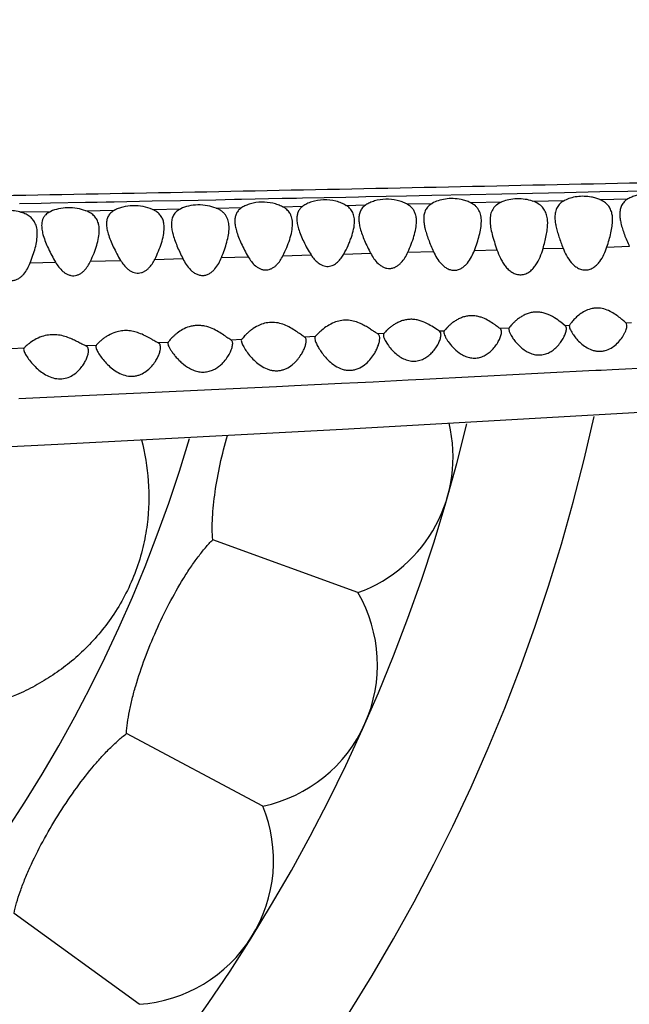
# Model space of a CAD drawing. Units: inches. Extents: x 4.2 to 17.9, y 1.6 to 13.3.
# Drawn here: x 15.9 to 16.3, y 11.2 to 11.9 of the extents above; entities that cross this region are included whole.
import ezdxf

# ---------------------------------------------------------------- set-up
doc = ezdxf.new("R2010")
doc.units = ezdxf.units.IN
doc.header["$LTSCALE"] = 1.21
doc.header["$MEASUREMENT"] = 0
doc.layers.get('0').update_dxf_attribs({"linetype": 'CONTINUOUS'})

msp = doc.modelspace()

# ---------------------------------------------------------------- linework, layer by layer
at = {"color": 9, "linetype": 'CONTINUOUS'}
for p, q in [((16.28199, 11.79036), (16.25977, 11.78989)), ((16.30638, 11.79088), (16.28199, 11.79036)), ((16.32582, 11.7913), (16.30638, 11.79088)), ((16.3526, 11.79187), (16.32582, 11.7913)), ((15.94979, 11.78352), (15.92548, 11.78305)), ((15.95777, 11.78368), (15.94979, 11.78352)), ((15.96401, 11.7838), (15.95777, 11.78368)), ((15.96972, 11.78392), (15.96401, 11.7838)), ((15.99601, 11.78444), (15.96972, 11.78392)), ((16.01566, 11.78483), (15.99601, 11.78444)), ((16.04016, 11.78532), (16.01566, 11.78483)), ((16.05297, 11.78558), (16.04016, 11.78532)), ((16.05802, 11.78568), (16.05297, 11.78558)), ((16.08624, 11.78626), (16.05802, 11.78568)), ((16.096, 11.78646), (16.08624, 11.78626)), ((16.10027, 11.78655), (16.096, 11.78646)), ((16.13028, 11.78717), (16.10027, 11.78655)), ((16.139, 11.78735), (16.13028, 11.78717)), ((16.1441, 11.78745), (16.139, 11.78735)), ((16.15836, 11.78775), (16.1441, 11.78745)), ((16.17246, 11.78805), (16.15836, 11.78775)), ((16.19003, 11.78842), (16.17246, 11.78805)), ((16.21647, 11.78897), (16.19003, 11.78842)), ((16.2385, 11.78944), (16.21647, 11.78897)), ((16.21658, 11.78355), (16.2386, 11.78405)), ((16.25977, 11.78989), (16.2385, 11.78944)), ((16.25987, 11.78454), (16.28209, 11.78505)), ((16.30648, 11.78562), (16.32592, 11.78605)), ((15.91896, 11.78293), (15.90398, 11.78264)), ((15.90419, 11.77701), (15.92565, 11.77742)), ((15.92548, 11.78305), (15.91896, 11.78293)), ((15.94991, 11.77789), (15.96985, 11.77828)), ((15.99616, 11.77881), (16.01582, 11.7792)), ((16.04032, 11.77971), (16.05818, 11.78008)), ((16.08639, 11.78068), (16.10041, 11.78098)), ((16.13041, 11.78163), (16.14422, 11.78193)), ((16.17258, 11.78256), (16.19014, 11.78295)), ((16.17331, 11.74909), (16.1911, 11.74963)), ((16.21946, 11.75034), (16.23512, 11.75082)), ((16.26711, 11.75163), (16.28098, 11.75199)), ((16.31139, 11.75274), (16.32693, 11.75322)), ((15.91137, 11.74172), (15.92896, 11.7422)), ((15.95321, 11.7429), (15.97408, 11.74349)), ((15.99778, 11.74417), (16.01722, 11.74472)), ((16.0441, 11.74548), (16.06256, 11.74602)), ((16.08671, 11.74668), (16.10624, 11.74726)), ((16.1289, 11.74786), (16.1475, 11.74842)), ((16.19852, 11.69446), (16.19522, 11.69432)), ((16.24348, 11.69642), (16.23739, 11.69615)), ((16.2854, 11.69826), (16.28251, 11.69814)), ((16.32844, 11.70018), (16.3247, 11.70001)), ((16.05799, 11.68852), (16.05071, 11.68823)), ((16.10915, 11.69065), (16.10166, 11.69033)), ((16.15658, 11.69266), (16.15241, 11.69248)), ((15.90705, 11.68256), (15.8985, 11.68224)), ((15.95702, 11.68448), (15.9499, 11.6842)), ((16.00692, 11.68645), (16.00021, 11.68619)), ((16.30745, 11.66722), (16.30362, 11.66702)), ((16.31505, 11.66761), (16.30745, 11.66722)), ((16.34381, 11.66913), (16.31505, 11.66761)), ((16.17345, 11.66034), (16.1493, 11.65913)), ((16.18418, 11.66088), (16.17345, 11.66034)), ((16.21944, 11.66267), (16.18418, 11.66088)), ((16.22883, 11.66315), (16.21944, 11.66267)), ((16.26342, 11.66493), (16.22883, 11.66315)), ((16.27234, 11.66539), (16.26342, 11.66493)), ((16.29894, 11.66677), (16.27234, 11.66539)), ((16.30362, 11.66702), (16.29894, 11.66677)), ((16.03723, 11.65369), (15.99329, 11.65163)), ((16.05224, 11.6544), (16.03723, 11.65369)), ((16.0823, 11.65584), (16.05224, 11.6544)), ((16.09479, 11.65645), (16.0823, 11.65584)), ((16.12739, 11.65805), (16.09479, 11.65645)), ((16.13868, 11.65861), (16.12739, 11.65805)), ((16.1493, 11.65913), (16.13868, 11.65861)), ((15.94739, 11.64953), (15.90345, 11.64757)), ((15.99329, 11.65163), (15.94739, 11.64953))]:
    msp.add_line(p, q, dxfattribs=at)
at = {"color": 7, "linetype": 'CONTINUOUS'}
for p, q in [((16.19383, 11.6952), (16.19208, 11.69638)), ((16.19522, 11.69432), (16.19383, 11.6952)), ((16.19852, 11.69446), (16.19834, 11.69398)), ((16.23789, 11.69566), (16.23739, 11.69615)), ((16.24348, 11.69642), (16.24332, 11.69572)), ((16.24332, 11.69572), (16.24365, 11.69413)), ((16.28251, 11.69814), (16.27944, 11.70053)), ((16.28295, 11.69767), (16.28251, 11.69814)), ((16.2854, 11.69826), (16.28532, 11.69777)), ((16.3247, 11.70001), (16.32353, 11.70103)), ((16.32504, 11.6996), (16.3247, 11.70001)), ((16.32532, 11.69828), (16.32504, 11.6996)), ((16.05799, 11.68852), (16.05782, 11.68783)), ((16.05782, 11.68783), (16.05816, 11.68622)), ((16.10282, 11.6877), (16.10268, 11.6889)), ((16.10882, 11.68953), (16.10915, 11.68771)), ((16.15241, 11.69248), (16.15079, 11.69345)), ((16.15317, 11.69184), (16.15241, 11.69248)), ((16.15635, 11.69211), (16.15632, 11.69175)), ((16.15658, 11.69266), (16.15635, 11.69211)), ((16.15768, 11.68782), (16.15923, 11.68529)), ((16.19581, 11.69379), (16.19522, 11.69432)), ((16.19834, 11.69398), (16.19832, 11.69367)), ((16.24365, 11.69413), (16.24465, 11.69195)), ((15.90705, 11.68256), (15.90682, 11.68183)), ((15.90682, 11.68183), (15.9072, 11.68024)), ((15.95093, 11.68355), (15.9499, 11.6842)), ((15.95702, 11.68448), (15.95682, 11.68377)), ((15.95682, 11.68377), (15.95717, 11.68223)), ((16.00108, 11.68557), (16.00021, 11.68619)), ((16.00692, 11.68645), (16.00682, 11.68597)), ((16.00682, 11.68597), (16.00716, 11.68454)), ((16.05182, 11.68576), (16.05169, 11.68688)), ((16.12796, 11.62643), (16.344, 11.63882)), ((15.93052, 11.61603), (16.12796, 11.62643)), ((15.75019, 11.60746), (15.93052, 11.61603)), ((16.13872, 11.51311), (16.03797, 11.54978)), ((16.07281, 11.36508), (15.97815, 11.41542)), ((15.98695, 11.22766), (15.90021, 11.29069))]:
    msp.add_line(p, q, dxfattribs=at)
for centre, radius, start, end in [((15.04732, 11.91034), 1.285, 12.35798, 347.64203), ((15.04732, 11.91034), 1.2, 13.5038, 346.501), ((16.10471, 11.60714), 0.1, 289.88606, 13.61015), ((16.05222, 11.46293), 0.1, 281.88606, 30.11394), ((15.98017, 11.32743), 0.1, 273.88606, 22.11394)]:
    msp.add_arc(centre, radius, start, end, dxfattribs=at)
at = {"color": 9, "linetype": 'CONTINUOUS'}
msp.add_arc((15.04732, 11.91034), 1.01701, 16.59261, 343.40757, dxfattribs=at)
msp.add_open_spline([(16.36899, 11.79784), (16.32432, 11.79687), (16.23495, 11.79495), (16.1009, 11.79218), (15.9669, 11.78955), (15.83319, 11.78713), (15.70014, 11.78494), (15.56837, 11.78303), (15.43885, 11.78138), (15.33293, 11.78025), (15.25051, 11.77951), (15.19109, 11.77902), (15.13379, 11.77859), (15.07905, 11.77822), (15.02744, 11.77785), (14.97967, 11.77743), (14.93639, 11.77692), (14.89796, 11.77627), (14.86428, 11.77542), (14.83498, 11.77441), (14.80961, 11.77328), (14.78779, 11.77207), (14.76921, 11.77083), (14.75566, 11.76975), (14.74633, 11.76886), (14.74048, 11.76822), (14.73543, 11.76758), (14.73235, 11.7671), (14.73095, 11.76685)], degree=3, knots=[0, 0, 0, 0, 0.081807, 0.163663, 0.245492, 0.327178, 0.408507, 0.489123, 0.568475, 0.645652, 0.683056, 0.719396, 0.754448, 0.787966, 0.819614, 0.848945, 0.875426, 0.898858, 0.919312, 0.937109, 0.952537, 0.965808, 0.977127, 0.986627, 0.990693, 0.994292, 0.997402, 1, 1, 1, 1], dxfattribs=at)
at = {"color": 7, "linetype": 'CONTINUOUS'}
for points, knots in [([(16.08639, 11.78068), (16.08539, 11.78119), (16.08321, 11.78213), (16.07837, 11.78352), (16.07187, 11.78416), (16.06548, 11.78324), (16.06099, 11.78164), (16.05905, 11.78063), (16.05818, 11.78008)], [0, 0, 0, 0, 0.11551, 0.241945, 0.513388, 0.776947, 0.894783, 1, 1, 1, 1]), ([(16.13041, 11.78163), (16.12939, 11.78223), (16.12713, 11.78334), (16.122, 11.78502), (16.11496, 11.78581), (16.10805, 11.78471), (16.10329, 11.78281), (16.10129, 11.78162), (16.10041, 11.78098)], [0, 0, 0, 0, 0.113291, 0.239151, 0.513319, 0.779364, 0.896646, 1, 1, 1, 1]), ([(16.17258, 11.78256), (16.17158, 11.78309), (16.1694, 11.78406), (16.16456, 11.78551), (16.15801, 11.78618), (16.15157, 11.78522), (16.14704, 11.78355), (16.14509, 11.7825), (16.14422, 11.78193)], [0, 0, 0, 0, 0.114875, 0.240802, 0.511903, 0.775898, 0.894165, 1, 1, 1, 1]), ([(16.21658, 11.78355), (16.21561, 11.784), (16.21355, 11.78482), (16.20788, 11.78635), (16.20119, 11.78658), (16.19445, 11.78501), (16.19146, 11.78371), (16.19014, 11.78295)], [0, 0, 0, 0, 0.116786, 0.243018, 0.644233, 0.83334, 1, 1, 1, 1]), ([(16.22432, 11.77046), (16.22432, 11.77181), (16.22415, 11.77382), (16.22344, 11.77636), (16.22265, 11.77814), (16.22158, 11.77977), (16.21969, 11.78179), (16.21788, 11.78293), (16.21658, 11.78355)], [0, 0, 0, 0, 0.250542, 0.370857, 0.489647, 0.609246, 0.732463, 1, 1, 1, 1]), ([(16.2386, 11.78405), (16.23723, 11.78349), (16.23531, 11.78242), (16.23328, 11.78048), (16.23211, 11.77889), (16.23126, 11.77715), (16.23049, 11.77462), (16.23032, 11.77261), (16.23032, 11.77126)], [0, 0, 0, 0, 0.272569, 0.396364, 0.515348, 0.632778, 0.751535, 1, 1, 1, 1]), ([(16.25987, 11.78454), (16.25818, 11.78511), (16.25458, 11.78596), (16.24903, 11.78631), (16.2436, 11.78571), (16.24017, 11.7847), (16.2386, 11.78405)], [0, 0, 0, 0, 0.246845, 0.508589, 0.765609, 1, 1, 1, 1]), ([(16.26981, 11.77413), (16.26955, 11.77528), (16.26878, 11.77754), (16.26671, 11.78057), (16.26366, 11.783), (16.2612, 11.78409), (16.25987, 11.78454)], [0, 0, 0, 0, 0.234678, 0.469677, 0.720398, 1, 1, 1, 1]), ([(16.28209, 11.78505), (16.28096, 11.78447), (16.27939, 11.78343), (16.27774, 11.78164), (16.2768, 11.7802), (16.2761, 11.77864), (16.27547, 11.77639), (16.27532, 11.77461), (16.27532, 11.77342)], [0, 0, 0, 0, 0.267058, 0.39041, 0.509964, 0.628701, 0.749035, 1, 1, 1, 1]), ([(16.30648, 11.78561), (16.30557, 11.78599), (16.30363, 11.78667), (16.29841, 11.78792), (16.29234, 11.7881), (16.28616, 11.78678), (16.28336, 11.78569), (16.28209, 11.78505)], [0, 0, 0, 0, 0.118567, 0.245001, 0.642033, 0.830607, 1, 1, 1, 1]), ([(16.31489, 11.77584), (16.31467, 11.77688), (16.31402, 11.77893), (16.31228, 11.78171), (16.30972, 11.78403), (16.30762, 11.78514), (16.30648, 11.78561)], [0, 0, 0, 0, 0.23794, 0.474997, 0.724676, 1, 1, 1, 1]), ([(16.32592, 11.78606), (16.32498, 11.7855), (16.32368, 11.7845), (16.32233, 11.78286), (16.32129, 11.78112), (16.32048, 11.77865), (16.32032, 11.77658), (16.32032, 11.77552)], [0, 0, 0, 0, 0.262748, 0.385764, 0.505949, 0.746888, 1, 1, 1, 1]), ([(16.35271, 11.78669), (16.35174, 11.78716), (16.34965, 11.78801), (16.34507, 11.78927), (16.33896, 11.78984), (16.33294, 11.78899), (16.32866, 11.78751), (16.32678, 11.78657), (16.32592, 11.78606)], [0, 0, 0, 0, 0.116593, 0.24284, 0.51156, 0.77348, 0.892294, 1, 1, 1, 1]), ([(15.90419, 11.77701), (15.90258, 11.77743), (15.89925, 11.77805), (15.89419, 11.7783), (15.88927, 11.77787), (15.88614, 11.77713), (15.88469, 11.77665)], [0, 0, 0, 0, 0.252048, 0.513582, 0.767942, 1, 1, 1, 1]), ([(15.91469, 11.76956), (15.91424, 11.77044), (15.9131, 11.77214), (15.91071, 11.77427), (15.90768, 11.77593), (15.9054, 11.77669), (15.90419, 11.77701)], [0, 0, 0, 0, 0.222857, 0.458148, 0.715781, 1, 1, 1, 1]), ([(15.92565, 11.77742), (15.92531, 11.77726), (15.92408, 11.77664), (15.92293, 11.77582), (15.9222, 11.77511)], [0, 0, 0, 0, 0.266466, 1, 1, 1, 1]), ([(15.94991, 11.77789), (15.94798, 11.7786), (15.94383, 11.77966), (15.93741, 11.78012), (15.9312, 11.77943), (15.92734, 11.77821), (15.92565, 11.77742)], [0, 0, 0, 0, 0.248393, 0.515421, 0.77396, 1, 1, 1, 1]), ([(15.95886, 11.76855), (15.95861, 11.76956), (15.9579, 11.77157), (15.95601, 11.77424), (15.95329, 11.77643), (15.9511, 11.77745), (15.94991, 11.77789)], [0, 0, 0, 0, 0.232488, 0.467317, 0.7191, 1, 1, 1, 1]), ([(15.96985, 11.77828), (15.96894, 11.77779), (15.96768, 11.77692), (15.96634, 11.77546), (15.96556, 11.77429), (15.96498, 11.77303), (15.96445, 11.77122), (15.96432, 11.76978), (15.96432, 11.76882)], [0, 0, 0, 0, 0.268123, 0.391978, 0.511852, 0.630529, 0.750429, 1, 1, 1, 1]), ([(15.99616, 11.77881), (15.99413, 11.77968), (15.98963, 11.78101), (15.9826, 11.7816), (15.97674, 11.78087), (15.97255, 11.77957), (15.9707, 11.77874), (15.96985, 11.77828)], [0, 0, 0, 0, 0.245428, 0.514852, 0.775761, 0.893643, 1, 1, 1, 1]), ([(16.00392, 11.76988), (16.00371, 11.77083), (16.00309, 11.77268), (16.00147, 11.77521), (15.99912, 11.77732), (15.9972, 11.77836), (15.99616, 11.77881)], [0, 0, 0, 0, 0.236104, 0.472852, 0.723398, 1, 1, 1, 1]), ([(16.01582, 11.7792), (16.01475, 11.77869), (16.01326, 11.77775), (16.01168, 11.77614), (16.01076, 11.77484), (16.01009, 11.77342), (16.00947, 11.77138), (16.00932, 11.76976), (16.00932, 11.76867)], [0, 0, 0, 0, 0.270707, 0.394773, 0.514277, 0.632308, 0.751522, 1, 1, 1, 1]), ([(16.04032, 11.77971), (16.0384, 11.78046), (16.03423, 11.7816), (16.02775, 11.78209), (16.02144, 11.78134), (16.01753, 11.78004), (16.01582, 11.7792)], [0, 0, 0, 0, 0.24613, 0.512585, 0.772015, 1, 1, 1, 1]), ([(16.04765, 11.77362), (16.0473, 11.77428), (16.04645, 11.77555), (16.04478, 11.77723), (16.04271, 11.77865), (16.04115, 11.77938), (16.04032, 11.77971)], [0, 0, 0, 0, 0.23018, 0.469187, 0.724213, 1, 1, 1, 1]), ([(16.05818, 11.78008), (16.05737, 11.77957), (16.05625, 11.77867), (16.05509, 11.77722), (16.05418, 11.77569), (16.05347, 11.77354), (16.05332, 11.77173), (16.05332, 11.7708)], [0, 0, 0, 0, 0.262623, 0.385854, 0.506296, 0.747342, 1, 1, 1, 1]), ([(16.09138, 11.77628), (16.09081, 11.77718), (16.08933, 11.77891), (16.08743, 11.78014), (16.08639, 11.78068)], [0, 0, 0, 0, 0.477159, 1, 1, 1, 1]), ([(16.09332, 11.76866), (16.09332, 11.77001), (16.09313, 11.77203), (16.09232, 11.77457), (16.09173, 11.77573), (16.09138, 11.77628)], [0, 0, 0, 0, 0.510677, 0.756205, 1, 1, 1, 1]), ([(16.10041, 11.78098), (16.09973, 11.78047), (16.09849, 11.77934), (16.09717, 11.77722), (16.09645, 11.77485), (16.09632, 11.77319), (16.09632, 11.77235)], [0, 0, 0, 0, 0.258441, 0.501697, 0.745147, 1, 1, 1, 1]), ([(16.13468, 11.77742), (16.1342, 11.77826), (16.13295, 11.77988), (16.13131, 11.78109), (16.13041, 11.78163)], [0, 0, 0, 0, 0.480733, 1, 1, 1, 1]), ([(16.13632, 11.7705), (16.13632, 11.77172), (16.13615, 11.77355), (16.13547, 11.77585), (16.13497, 11.77691), (16.13468, 11.77742)], [0, 0, 0, 0, 0.510733, 0.75653, 1, 1, 1, 1]), ([(16.14422, 11.78193), (16.14339, 11.78139), (16.14226, 11.78046), (16.14109, 11.77896), (16.14018, 11.77737), (16.13947, 11.77513), (16.13932, 11.77326), (16.13932, 11.77231)], [0, 0, 0, 0, 0.261064, 0.384029, 0.504516, 0.746368, 1, 1, 1, 1]), ([(16.17882, 11.77477), (16.17862, 11.77557), (16.17807, 11.77713), (16.17675, 11.77928), (16.1749, 11.78114), (16.17339, 11.78212), (16.17258, 11.78256)], [0, 0, 0, 0, 0.239918, 0.479902, 0.730022, 1, 1, 1, 1]), ([(16.19014, 11.78295), (16.18917, 11.78239), (16.18782, 11.78139), (16.18641, 11.77974), (16.18533, 11.77798), (16.18449, 11.77547), (16.18432, 11.77337), (16.18432, 11.77229)], [0, 0, 0, 0, 0.264185, 0.387364, 0.507405, 0.747621, 1, 1, 1, 1]), ([(15.91632, 11.76188), (15.91632, 11.76323), (15.91611, 11.76587), (15.91527, 11.76841), (15.91469, 11.76956)], [0, 0, 0, 0, 0.511326, 1, 1, 1, 1]), ([(15.9222, 11.77511), (15.9217, 11.77463), (15.92083, 11.77357), (15.91991, 11.77173), (15.91941, 11.76971), (15.91932, 11.76831), (15.91932, 11.7676)], [0, 0, 0, 0, 0.250351, 0.493811, 0.741347, 1, 1, 1, 1]), ([(16.00432, 11.76603), (16.00432, 11.76636), (16.00429, 11.76765), (16.00413, 11.76894), (16.00392, 11.76988)], [0, 0, 0, 0, 0.256045, 1, 1, 1, 1]), ([(16.04932, 11.76606), (16.04932, 11.76739), (16.04911, 11.77), (16.04825, 11.7725), (16.04765, 11.77362)], [0, 0, 0, 0, 0.511853, 1, 1, 1, 1]), ([(16.05332, 11.7708), (16.05332, 11.76969), (16.05355, 11.76737), (16.05408, 11.76511), (16.05441, 11.76395)], [0, 0, 0, 0, 0.479845, 1, 1, 1, 1]), ([(16.09632, 11.77235), (16.09632, 11.77122), (16.09657, 11.76886), (16.09714, 11.76657), (16.09749, 11.76539)], [0, 0, 0, 0, 0.47903, 1, 1, 1, 1]), ([(16.12892, 11.74788), (16.12998, 11.74979), (16.13145, 11.7527), (16.13311, 11.75663), (16.13452, 11.76041), (16.13584, 11.76499), (16.13632, 11.76872), (16.13632, 11.7705)], [0, 0, 0, 0, 0.273341, 0.405433, 0.533759, 0.777068, 1, 1, 1, 1]), ([(16.13932, 11.77231), (16.13932, 11.77122), (16.13952, 11.76896), (16.14001, 11.76676), (16.1403, 11.76563)], [0, 0, 0, 0, 0.481551, 1, 1, 1, 1]), ([(16.17333, 11.74911), (16.17416, 11.75095), (16.17571, 11.75459), (16.17761, 11.76004), (16.17893, 11.76531), (16.17932, 11.76881), (16.17932, 11.77048)], [0, 0, 0, 0, 0.271388, 0.530621, 0.774423, 1, 1, 1, 1]), ([(16.17932, 11.77048), (16.17932, 11.77085), (16.17928, 11.77229), (16.17909, 11.77373), (16.17882, 11.77477)], [0, 0, 0, 0, 0.256847, 1, 1, 1, 1]), ([(16.18432, 11.77229), (16.18432, 11.77126), (16.18449, 11.76911), (16.18489, 11.76701), (16.18514, 11.76593)], [0, 0, 0, 0, 0.483777, 1, 1, 1, 1]), ([(16.21946, 11.75037), (16.22013, 11.75211), (16.22137, 11.75555), (16.22292, 11.76066), (16.224, 11.76561), (16.22432, 11.76888), (16.22432, 11.77046)], [0, 0, 0, 0, 0.269507, 0.527714, 0.771972, 1, 1, 1, 1]), ([(16.23032, 11.77126), (16.23032, 11.76967), (16.23065, 11.76637), (16.23176, 11.76135), (16.23331, 11.75613), (16.2345, 11.75259), (16.23512, 11.75079)], [0, 0, 0, 0, 0.225647, 0.469561, 0.728784, 1, 1, 1, 1]), ([(16.27032, 11.76922), (16.27032, 11.76964), (16.27028, 11.77129), (16.27008, 11.77294), (16.26981, 11.77413)], [0, 0, 0, 0, 0.256818, 1, 1, 1, 1]), ([(16.27532, 11.77342), (16.27532, 11.77243), (16.27546, 11.7704), (16.2758, 11.76839), (16.27601, 11.76736)], [0, 0, 0, 0, 0.485615, 1, 1, 1, 1]), ([(16.31139, 11.75278), (16.31192, 11.75441), (16.31293, 11.75761), (16.31419, 11.76238), (16.31507, 11.76698), (16.31532, 11.77002), (16.31532, 11.7715)], [0, 0, 0, 0, 0.267735, 0.525026, 0.769726, 1, 1, 1, 1]), ([(16.31532, 11.7715), (16.31532, 11.77187), (16.31529, 11.77333), (16.31512, 11.77478), (16.31489, 11.77584)], [0, 0, 0, 0, 0.256359, 1, 1, 1, 1]), ([(16.32032, 11.77552), (16.32032, 11.77449), (16.32048, 11.77238), (16.32088, 11.7703), (16.32112, 11.76924)], [0, 0, 0, 0, 0.484037, 1, 1, 1, 1]), ([(15.91932, 11.7676), (15.91932, 11.76646), (15.91957, 11.7641), (15.92013, 11.7618), (15.92048, 11.76061)], [0, 0, 0, 0, 0.478424, 1, 1, 1, 1]), ([(15.95321, 11.7429), (15.95408, 11.74473), (15.95567, 11.74836), (15.9576, 11.75382), (15.95893, 11.75912), (15.95932, 11.76264), (15.95932, 11.76433)], [0, 0, 0, 0, 0.270755, 0.529631, 0.773549, 1, 1, 1, 1]), ([(15.95932, 11.76433), (15.95932, 11.7647), (15.95928, 11.76611), (15.9591, 11.76752), (15.95886, 11.76855)], [0, 0, 0, 0, 0.256326, 1, 1, 1, 1]), ([(15.96432, 11.76882), (15.96432, 11.76769), (15.96457, 11.76532), (15.96514, 11.76302), (15.96548, 11.76184)], [0, 0, 0, 0, 0.478576, 1, 1, 1, 1]), ([(15.99778, 11.74417), (15.99872, 11.74603), (16.00042, 11.74973), (16.00248, 11.7553), (16.0039, 11.76071), (16.00432, 11.7643), (16.00432, 11.76603)], [0, 0, 0, 0, 0.271594, 0.530938, 0.774661, 1, 1, 1, 1]), ([(16.00932, 11.76867), (16.00932, 11.76759), (16.00952, 11.76534), (16.00999, 11.76313), (16.01028, 11.762)], [0, 0, 0, 0, 0.481537, 1, 1, 1, 1]), ([(16.0441, 11.74549), (16.04483, 11.74727), (16.04617, 11.75077), (16.04783, 11.75601), (16.04898, 11.76108), (16.04932, 11.76444), (16.04932, 11.76606)], [0, 0, 0, 0, 0.269713, 0.528032, 0.772234, 1, 1, 1, 1]), ([(16.05441, 11.76395), (16.05483, 11.76249), (16.05585, 11.75952), (16.05845, 11.75347), (16.06082, 11.74899), (16.06256, 11.74601)], [0, 0, 0, 0, 0.230987, 0.476654, 1, 1, 1, 1]), ([(16.08672, 11.7467), (16.08765, 11.74857), (16.08936, 11.7523), (16.09145, 11.7579), (16.09289, 11.76332), (16.09332, 11.76693), (16.09332, 11.76866)], [0, 0, 0, 0, 0.272093, 0.531752, 0.775388, 1, 1, 1, 1]), ([(16.09749, 11.76539), (16.09793, 11.7639), (16.09902, 11.76088), (16.1018, 11.75475), (16.10435, 11.75022), (16.10625, 11.74725)], [0, 0, 0, 0, 0.230445, 0.476064, 1, 1, 1, 1]), ([(16.1403, 11.76563), (16.14067, 11.76423), (16.14158, 11.76139), (16.14389, 11.75559), (16.14599, 11.75128), (16.14751, 11.7484)], [0, 0, 0, 0, 0.232046, 0.477816, 1, 1, 1, 1]), ([(16.18514, 11.76593), (16.18545, 11.76461), (16.1862, 11.76193), (16.18813, 11.75645), (16.18988, 11.75236), (16.19111, 11.7496)], [0, 0, 0, 0, 0.233445, 0.479391, 1, 1, 1, 1]), ([(16.26711, 11.75163), (16.26754, 11.75316), (16.26837, 11.75617), (16.2694, 11.76065), (16.27012, 11.76498), (16.27032, 11.76783), (16.27032, 11.76922)], [0, 0, 0, 0, 0.266072, 0.522562, 0.767707, 1, 1, 1, 1]), ([(16.27601, 11.76736), (16.27627, 11.76612), (16.27689, 11.76361), (16.2785, 11.75846), (16.27996, 11.7546), (16.28098, 11.75199)], [0, 0, 0, 0, 0.234757, 0.480885, 1, 1, 1, 1]), ([(16.32112, 11.76924), (16.32142, 11.76794), (16.32215, 11.7653), (16.32403, 11.75992), (16.32573, 11.75589), (16.32694, 11.75318)], [0, 0, 0, 0, 0.233583, 0.479516, 1, 1, 1, 1]), ([(15.91137, 11.74171), (15.91206, 11.74344), (15.91334, 11.74688), (15.91492, 11.75201), (15.91601, 11.75699), (15.91632, 11.76028), (15.91632, 11.76188)], [0, 0, 0, 0, 0.268708, 0.526478, 0.770901, 1, 1, 1, 1]), ([(15.92048, 11.76061), (15.92092, 11.75912), (15.92199, 11.75607), (15.92472, 11.74987), (15.92717, 11.74527), (15.92895, 11.74221)], [0, 0, 0, 0, 0.23053, 0.476225, 1, 1, 1, 1]), ([(15.96548, 11.76184), (15.96592, 11.76034), (15.96701, 11.7573), (15.96976, 11.75111), (15.97225, 11.74653), (15.97408, 11.74349)], [0, 0, 0, 0, 0.23049, 0.476154, 1, 1, 1, 1]), ([(16.01028, 11.762), (16.01064, 11.7606), (16.01152, 11.75776), (16.01376, 11.75196), (16.01578, 11.74763), (16.01722, 11.74472)], [0, 0, 0, 0, 0.232253, 0.478081, 1, 1, 1, 1]), ([(16.14751, 11.7484), (16.14819, 11.74711), (16.14971, 11.74457), (16.15211, 11.74172), (16.15444, 11.73983), (16.15642, 11.73868), (16.15862, 11.73794), (16.16095, 11.73775), (16.16322, 11.73816), (16.1653, 11.73907), (16.16714, 11.74034), (16.16925, 11.74234), (16.17141, 11.74526), (16.17274, 11.74781), (16.17333, 11.74911)], [0, 0, 0, 0, 0.123617, 0.24855, 0.311973, 0.376144, 0.440987, 0.506023, 0.570501, 0.63391, 0.696247, 0.757775, 0.879257, 1, 1, 1, 1]), ([(16.19111, 11.7496), (16.1918, 11.74805), (16.19337, 11.74501), (16.19591, 11.74153), (16.19845, 11.73917), (16.20067, 11.7377), (16.20319, 11.73673), (16.20589, 11.73647), (16.20854, 11.73699), (16.21091, 11.73815), (16.21295, 11.73975), (16.21525, 11.74222), (16.21752, 11.74576), (16.21887, 11.74881), (16.21946, 11.75037)], [0, 0, 0, 0, 0.123471, 0.248076, 0.311326, 0.375424, 0.440394, 0.505729, 0.570435, 0.633885, 0.696147, 0.757581, 0.879027, 1, 1, 1, 1]), ([(16.23512, 11.75079), (16.2358, 11.74881), (16.23698, 11.74588), (16.23899, 11.7422), (16.24079, 11.73957), (16.24293, 11.73717), (16.24549, 11.73514), (16.24853, 11.73374), (16.25188, 11.73333), (16.25515, 11.73407), (16.25798, 11.73569), (16.26031, 11.73785), (16.26285, 11.74114), (16.26523, 11.74575), (16.26655, 11.74965), (16.26711, 11.75163)], [0, 0, 0, 0, 0.123453, 0.185457, 0.247824, 0.310807, 0.374742, 0.439841, 0.505582, 0.570582, 0.633976, 0.696006, 0.757231, 0.878613, 1, 1, 1, 1]), ([(16.28098, 11.75199), (16.28167, 11.75022), (16.28325, 11.74674), (16.2859, 11.7427), (16.28861, 11.73992), (16.29102, 11.73817), (16.29381, 11.73698), (16.29686, 11.73665), (16.29983, 11.73727), (16.30245, 11.73866), (16.30466, 11.74054), (16.30711, 11.74342), (16.30945, 11.74751), (16.3108, 11.75101), (16.31139, 11.75278)], [0, 0, 0, 0, 0.123395, 0.24775, 0.310859, 0.374892, 0.439971, 0.505575, 0.570502, 0.633981, 0.696157, 0.757488, 0.878865, 1, 1, 1, 1]), ([(15.92895, 11.74221), (15.92964, 11.74104), (15.93114, 11.73875), (15.93347, 11.73621), (15.93569, 11.73454), (15.93755, 11.73354), (15.93959, 11.73291), (15.94171, 11.73276), (15.94379, 11.73311), (15.9457, 11.7339), (15.94739, 11.73502), (15.94937, 11.7368), (15.95139, 11.73941), (15.95264, 11.74172), (15.95321, 11.7429)], [0, 0, 0, 0, 0.124774, 0.250913, 0.314865, 0.379412, 0.444374, 0.509221, 0.573293, 0.636244, 0.698124, 0.759202, 0.879902, 1, 1, 1, 1]), ([(15.97408, 11.74349), (15.97475, 11.74237), (15.97623, 11.7402), (15.97851, 11.73779), (15.98067, 11.73621), (15.98248, 11.73527), (15.98444, 11.73469), (15.98649, 11.73455), (15.98849, 11.73488), (15.99035, 11.73562), (15.99201, 11.73667), (15.99395, 11.73836), (15.99595, 11.74084), (15.99722, 11.74304), (15.99778, 11.74417)], [0, 0, 0, 0, 0.124506, 0.250397, 0.314226, 0.378647, 0.443494, 0.508279, 0.572387, 0.635468, 0.697526, 0.758786, 0.879768, 1, 1, 1, 1]), ([(16.01722, 11.74472), (16.01791, 11.74331), (16.01947, 11.74054), (16.02196, 11.7374), (16.02439, 11.73528), (16.02649, 11.73398), (16.02884, 11.73314), (16.03134, 11.73292), (16.03377, 11.73339), (16.03597, 11.73442), (16.03788, 11.73584), (16.04005, 11.73807), (16.04222, 11.74128), (16.04353, 11.74407), (16.0441, 11.74549)], [0, 0, 0, 0, 0.124098, 0.249439, 0.313043, 0.3774, 0.442428, 0.507575, 0.571973, 0.635121, 0.697129, 0.758342, 0.879392, 1, 1, 1, 1]), ([(16.06256, 11.74601), (16.06324, 11.74486), (16.06472, 11.74262), (16.06702, 11.74014), (16.06921, 11.7385), (16.07104, 11.73753), (16.07305, 11.73692), (16.07515, 11.73677), (16.07721, 11.73711), (16.07911, 11.73788), (16.08081, 11.73897), (16.0828, 11.74071), (16.08485, 11.74328), (16.08614, 11.74554), (16.08672, 11.7467)], [0, 0, 0, 0, 0.12399, 0.249361, 0.312965, 0.377224, 0.442013, 0.506862, 0.571128, 0.634413, 0.696686, 0.75815, 0.879491, 1, 1, 1, 1]), ([(16.10625, 11.74725), (16.10691, 11.74623), (16.10834, 11.74425), (16.11097, 11.74165), (16.11368, 11.74003), (16.11611, 11.73936), (16.11801, 11.73924), (16.11988, 11.73953), (16.12219, 11.74039), (16.1247, 11.74216), (16.12707, 11.74485), (16.12834, 11.74686), (16.12892, 11.74788)], [0, 0, 0, 0, 0.123982, 0.24941, 0.376868, 0.441533, 0.506269, 0.57051, 0.633878, 0.757706, 0.879369, 1, 1, 1, 1]), ([(15.88494, 11.74096), (15.88565, 11.73958), (15.88722, 11.73687), (15.88972, 11.7338), (15.89214, 11.73174), (15.89422, 11.73048), (15.89653, 11.72967), (15.89897, 11.72946), (15.90134, 11.7299), (15.90349, 11.7309), (15.90534, 11.73228), (15.90746, 11.73445), (15.90956, 11.7376), (15.91081, 11.74032), (15.91137, 11.74171)], [0, 0, 0, 0, 0.124992, 0.251268, 0.31531, 0.380018, 0.445223, 0.510298, 0.574396, 0.637124, 0.698683, 0.759476, 0.87984, 1, 1, 1, 1]), ([(16.31043, 11.70943), (16.30896, 11.70991), (16.30665, 11.71039), (16.30355, 11.71042), (16.30052, 11.71003), (16.29701, 11.70887), (16.29341, 11.70677), (16.29087, 11.70473), (16.28914, 11.70307), (16.28804, 11.7019), (16.2871, 11.70079), (16.28634, 11.69981), (16.28579, 11.69898), (16.2855, 11.69848), (16.2854, 11.69826)], [0, 0, 0, 0, 0.156639, 0.235962, 0.314496, 0.465659, 0.606703, 0.735737, 0.794885, 0.849619, 0.898966, 0.941645, 0.975957, 1, 1, 1, 1]), ([(16.32353, 11.70103), (16.32277, 11.7017), (16.32107, 11.7032), (16.31816, 11.70547), (16.31461, 11.70774), (16.31189, 11.70896), (16.31043, 11.70943)], [0, 0, 0, 0, 0.193836, 0.434228, 0.705749, 1, 1, 1, 1]), ([(16.13968, 11.69998), (16.13831, 11.70055), (16.13546, 11.70151), (16.13096, 11.70215), (16.12645, 11.7018), (16.12357, 11.70095), (16.12222, 11.70041)], [0, 0, 0, 0, 0.246819, 0.501739, 0.755794, 1, 1, 1, 1]), ([(16.171, 11.70207), (16.17005, 11.70184), (16.16823, 11.70127), (16.1657, 11.70011), (16.16346, 11.69878), (16.16149, 11.69737), (16.15981, 11.69597), (16.15843, 11.69468), (16.15738, 11.69359), (16.1568, 11.69293), (16.15658, 11.69266)], [0, 0, 0, 0, 0.167127, 0.326107, 0.475685, 0.614496, 0.74047, 0.850295, 0.939018, 1, 1, 1, 1]), ([(16.18249, 11.70141), (16.18158, 11.70172), (16.17971, 11.70223), (16.17681, 11.70263), (16.17387, 11.7026), (16.17194, 11.70229), (16.171, 11.70207)], [0, 0, 0, 0, 0.246385, 0.498436, 0.751386, 1, 1, 1, 1]), ([(16.19208, 11.69638), (16.1907, 11.69731), (16.18765, 11.69926), (16.18434, 11.7008), (16.18249, 11.70141)], [0, 0, 0, 0, 0.461063, 1, 1, 1, 1]), ([(16.21257, 11.70442), (16.21163, 11.70416), (16.20983, 11.70352), (16.20735, 11.70227), (16.20515, 11.70085), (16.20323, 11.69937), (16.2016, 11.69791), (16.20026, 11.69656), (16.19926, 11.69543), (16.19872, 11.69475), (16.19852, 11.69446)], [0, 0, 0, 0, 0.167135, 0.326064, 0.475685, 0.61467, 0.740902, 0.850947, 0.939624, 1, 1, 1, 1]), ([(16.22414, 11.70398), (16.22322, 11.70429), (16.22133, 11.7048), (16.21839, 11.70515), (16.21544, 11.70505), (16.21351, 11.70467), (16.21257, 11.70442)], [0, 0, 0, 0, 0.247393, 0.499856, 0.752456, 1, 1, 1, 1]), ([(16.23739, 11.69615), (16.23708, 11.69635), (16.23638, 11.69685), (16.23523, 11.69771), (16.23385, 11.69872), (16.23166, 11.70026), (16.22849, 11.70222), (16.22567, 11.70347), (16.22414, 11.70398)], [0, 0, 0, 0, 0.072199, 0.166568, 0.27848, 0.404207, 0.686774, 1, 1, 1, 1]), ([(16.25745, 11.7069), (16.2565, 11.70662), (16.25469, 11.70594), (16.2522, 11.70461), (16.25001, 11.70312), (16.2481, 11.70156), (16.24648, 11.70003), (16.24516, 11.69862), (16.24427, 11.69756), (16.24375, 11.69685), (16.24355, 11.69655), (16.24348, 11.69642)], [0, 0, 0, 0, 0.16692, 0.325665, 0.475228, 0.614316, 0.740791, 0.851124, 0.939937, 0.974082, 1, 1, 1, 1]), ([(16.2692, 11.70647), (16.26827, 11.70679), (16.26635, 11.70733), (16.26336, 11.7077), (16.26036, 11.70758), (16.2584, 11.70717), (16.25745, 11.7069)], [0, 0, 0, 0, 0.247409, 0.499961, 0.752598, 1, 1, 1, 1]), ([(16.27944, 11.70053), (16.278, 11.70165), (16.27479, 11.70397), (16.27122, 11.70577), (16.2692, 11.70647)], [0, 0, 0, 0, 0.460187, 1, 1, 1, 1]), ([(15.98681, 11.69306), (15.98554, 11.69351), (15.98291, 11.69429), (15.97882, 11.69486), (15.9747, 11.69469), (15.97205, 11.6941), (15.97078, 11.69371)], [0, 0, 0, 0, 0.24782, 0.50225, 0.755598, 1, 1, 1, 1]), ([(16.03769, 11.69618), (16.03605, 11.69689), (16.03345, 11.69776), (16.02985, 11.69833), (16.02708, 11.69841), (16.02435, 11.69813), (16.02095, 11.69732), (16.01715, 11.69568), (16.01388, 11.69351), (16.01166, 11.69169), (16.01026, 11.69039), (16.00907, 11.68917), (16.00811, 11.68809), (16.00747, 11.68729), (16.00711, 11.68677), (16.00697, 11.68655), (16.00692, 11.68645)], [0, 0, 0, 0, 0.153075, 0.231988, 0.311121, 0.389312, 0.465548, 0.609502, 0.740249, 0.799761, 0.854507, 0.903465, 0.945285, 0.978138, 0.990576, 1, 1, 1, 1]), ([(16.05071, 11.68823), (16.05038, 11.6884), (16.04966, 11.68886), (16.0485, 11.68966), (16.04712, 11.69064), (16.04495, 11.69215), (16.04186, 11.69415), (16.03916, 11.69555), (16.03769, 11.69618)], [0, 0, 0, 0, 0.07259, 0.166623, 0.278099, 0.403545, 0.686189, 1, 1, 1, 1]), ([(16.07078, 11.69875), (16.0691, 11.69805), (16.06677, 11.69674), (16.06402, 11.69471), (16.06227, 11.69321), (16.06078, 11.69178), (16.05956, 11.69049), (16.05865, 11.68942), (16.05816, 11.68879), (16.05799, 11.68852)], [0, 0, 0, 0, 0.329452, 0.480405, 0.620172, 0.746347, 0.855351, 0.942026, 1, 1, 1, 1]), ([(16.08874, 11.69832), (16.08734, 11.69892), (16.08441, 11.69995), (16.07977, 11.70064), (16.07511, 11.70025), (16.07216, 11.69933), (16.07078, 11.69875)], [0, 0, 0, 0, 0.247263, 0.502677, 0.75672, 1, 1, 1, 1]), ([(16.10166, 11.69033), (16.10133, 11.69051), (16.10061, 11.69098), (16.09945, 11.69179), (16.09808, 11.69277), (16.09593, 11.69429), (16.09287, 11.69629), (16.09019, 11.69769), (16.08874, 11.69832)], [0, 0, 0, 0, 0.073655, 0.168415, 0.28025, 0.405721, 0.687624, 1, 1, 1, 1]), ([(16.12222, 11.70041), (16.12057, 11.69975), (16.11758, 11.69816), (16.11386, 11.69536), (16.11115, 11.69282), (16.1097, 11.69127), (16.10915, 11.69065)], [0, 0, 0, 0, 0.324434, 0.612281, 0.848273, 1, 1, 1, 1]), ([(16.15079, 11.69345), (16.15006, 11.69393), (16.14849, 11.69502), (16.14593, 11.69671), (16.14298, 11.69846), (16.14082, 11.69951), (16.13968, 11.69998)], [0, 0, 0, 0, 0.20353, 0.444304, 0.711965, 1, 1, 1, 1]), ([(16.23832, 11.69394), (16.23832, 11.69411), (16.23829, 11.6947), (16.23813, 11.6953), (16.23789, 11.69566)], [0, 0, 0, 0, 0.280681, 1, 1, 1, 1]), ([(16.27802, 11.68501), (16.27882, 11.68594), (16.28022, 11.68784), (16.28186, 11.69076), (16.28281, 11.69314), (16.28323, 11.6949), (16.28332, 11.69571), (16.28332, 11.69609)], [0, 0, 0, 0, 0.29432, 0.564859, 0.803998, 0.908355, 1, 1, 1, 1]), ([(16.28332, 11.69609), (16.28332, 11.69625), (16.2833, 11.69679), (16.28316, 11.69734), (16.28295, 11.69767)], [0, 0, 0, 0, 0.280277, 1, 1, 1, 1]), ([(16.28532, 11.69777), (16.28532, 11.6976), (16.28537, 11.69722), (16.2856, 11.69636), (16.28613, 11.69511), (16.28702, 11.6935), (16.28775, 11.69238), (16.28816, 11.69181)], [0, 0, 0, 0, 0.077412, 0.170997, 0.402056, 0.682075, 1, 1, 1, 1]), ([(16.31772, 11.68519), (16.31887, 11.68621), (16.32089, 11.68838), (16.32289, 11.69138), (16.32409, 11.69373), (16.32475, 11.69536), (16.32519, 11.69686), (16.32532, 11.69783), (16.32532, 11.69828)], [0, 0, 0, 0, 0.298845, 0.572037, 0.696732, 0.811253, 0.913278, 1, 1, 1, 1]), ([(15.92069, 11.69101), (15.91894, 11.69051), (15.91577, 11.68923), (15.91231, 11.68707), (15.91006, 11.68535), (15.90876, 11.68424), (15.90778, 11.68333), (15.90725, 11.68279), (15.90705, 11.68256)], [0, 0, 0, 0, 0.335924, 0.627759, 0.752661, 0.859491, 0.943741, 1, 1, 1, 1]), ([(15.93861, 11.6896), (15.93723, 11.69015), (15.93434, 11.69113), (15.92979, 11.69197), (15.92516, 11.69199), (15.92213, 11.69142), (15.92069, 11.69101)], [0, 0, 0, 0, 0.24423, 0.49865, 0.754004, 1, 1, 1, 1]), ([(15.9499, 11.6842), (15.94957, 11.68432), (15.94888, 11.68462), (15.94732, 11.68538), (15.94507, 11.68658), (15.94203, 11.68814), (15.9398, 11.68914), (15.93861, 11.6896)], [0, 0, 0, 0, 0.082177, 0.180532, 0.416904, 0.693777, 1, 1, 1, 1]), ([(15.97078, 11.69371), (15.969, 11.69316), (15.96649, 11.69205), (15.96352, 11.69021), (15.96164, 11.68884), (15.96003, 11.68751), (15.95873, 11.68631), (15.95775, 11.68532), (15.95722, 11.68473), (15.95702, 11.68448)], [0, 0, 0, 0, 0.333617, 0.485457, 0.625254, 0.750684, 0.858356, 0.943428, 1, 1, 1, 1]), ([(16.00021, 11.68619), (15.99985, 11.68634), (15.99907, 11.68673), (15.99782, 11.68744), (15.99637, 11.68829), (15.99413, 11.68961), (15.99098, 11.69134), (15.98827, 11.69253), (15.98681, 11.69306)], [0, 0, 0, 0, 0.077633, 0.174165, 0.286346, 0.411335, 0.690999, 1, 1, 1, 1]), ([(16.05169, 11.68688), (16.05161, 11.68717), (16.05139, 11.6877), (16.05095, 11.6881), (16.05071, 11.68823)], [0, 0, 0, 0, 0.516708, 1, 1, 1, 1]), ([(16.0993, 11.6781), (16.09982, 11.67894), (16.10076, 11.68061), (16.10187, 11.68312), (16.10259, 11.68547), (16.10282, 11.68699), (16.10282, 11.6877)], [0, 0, 0, 0, 0.28822, 0.555307, 0.795259, 1, 1, 1, 1]), ([(16.10268, 11.6889), (16.1026, 11.6892), (16.10242, 11.68964), (16.10202, 11.69009), (16.10178, 11.69026), (16.10166, 11.69033)], [0, 0, 0, 0, 0.516984, 0.758216, 1, 1, 1, 1]), ([(16.10915, 11.69065), (16.10903, 11.69051), (16.10885, 11.69014), (16.10882, 11.68975), (16.10882, 11.68953)], [0, 0, 0, 0, 0.45282, 1, 1, 1, 1]), ([(16.10915, 11.68771), (16.10927, 11.6873), (16.10958, 11.68645), (16.11038, 11.68465), (16.11171, 11.68224), (16.11369, 11.67928), (16.11524, 11.67734), (16.11609, 11.67637)], [0, 0, 0, 0, 0.095373, 0.20216, 0.4428, 0.711075, 1, 1, 1, 1]), ([(16.15034, 11.67918), (16.15087, 11.68006), (16.15179, 11.68182), (16.15288, 11.68448), (16.1536, 11.68697), (16.15382, 11.6886), (16.15382, 11.68936)], [0, 0, 0, 0, 0.284186, 0.549551, 0.790638, 1, 1, 1, 1]), ([(16.15382, 11.68936), (16.15382, 11.6896), (16.15378, 11.69045), (16.15354, 11.69134), (16.15317, 11.69184)], [0, 0, 0, 0, 0.283038, 1, 1, 1, 1]), ([(16.15632, 11.69175), (16.15632, 11.69148), (16.1564, 11.69089), (16.15681, 11.68955), (16.1573, 11.68853), (16.15768, 11.68782)], [0, 0, 0, 0, 0.191725, 0.425276, 1, 1, 1, 1]), ([(16.19096, 11.68051), (16.19177, 11.68145), (16.1932, 11.68337), (16.19486, 11.68635), (16.19581, 11.6888), (16.19623, 11.69062), (16.19632, 11.69147), (16.19632, 11.69187)], [0, 0, 0, 0, 0.291869, 0.560956, 0.800446, 0.906076, 1, 1, 1, 1]), ([(16.19632, 11.69187), (16.19632, 11.69206), (16.19629, 11.69272), (16.1961, 11.6934), (16.19581, 11.69379)], [0, 0, 0, 0, 0.28094, 1, 1, 1, 1]), ([(16.19832, 11.69367), (16.19832, 11.69348), (16.19837, 11.69306), (16.1986, 11.69213), (16.19914, 11.6908), (16.20004, 11.6891), (16.20079, 11.68793), (16.2012, 11.68732)], [0, 0, 0, 0, 0.081542, 0.177804, 0.410283, 0.687626, 1, 1, 1, 1]), ([(16.23299, 11.68274), (16.23379, 11.68367), (16.23521, 11.68558), (16.23686, 11.68852), (16.23781, 11.69093), (16.23823, 11.69272), (16.23832, 11.69355), (16.23832, 11.69394)], [0, 0, 0, 0, 0.29328, 0.563194, 0.802477, 0.907378, 1, 1, 1, 1]), ([(16.24465, 11.69195), (16.24513, 11.69106), (16.24627, 11.68923), (16.24835, 11.68655), (16.2509, 11.68386), (16.25288, 11.68223), (16.25396, 11.68147)], [0, 0, 0, 0, 0.214609, 0.456742, 0.719734, 1, 1, 1, 1]), ([(16.28816, 11.69181), (16.28886, 11.69081), (16.29045, 11.6888), (16.29327, 11.68595), (16.29668, 11.68332), (16.30004, 11.68161), (16.30303, 11.68075), (16.3054, 11.68042), (16.30779, 11.68047), (16.31084, 11.68103), (16.31429, 11.6825), (16.31666, 11.68425), (16.31772, 11.68519)], [0, 0, 0, 0, 0.105245, 0.22063, 0.344279, 0.475182, 0.542995, 0.611642, 0.680263, 0.747938, 0.877821, 1, 1, 1, 1]), ([(15.94784, 11.67061), (15.94845, 11.67148), (15.94952, 11.67321), (15.95076, 11.67586), (15.95157, 11.67837), (15.95182, 11.68002), (15.95182, 11.68079)], [0, 0, 0, 0, 0.286062, 0.551622, 0.791768, 1, 1, 1, 1]), ([(15.95182, 11.68079), (15.95182, 11.68107), (15.95179, 11.6816), (15.95163, 11.68235), (15.95136, 11.68302), (15.95108, 11.68339), (15.95093, 11.68355)], [0, 0, 0, 0, 0.278757, 0.535509, 0.773407, 1, 1, 1, 1]), ([(15.95717, 11.68223), (15.95733, 11.68179), (15.95774, 11.68088), (15.95883, 11.67889), (15.96067, 11.67619), (15.96339, 11.67287), (15.96554, 11.67074), (15.96672, 11.66969)], [0, 0, 0, 0, 0.087278, 0.189535, 0.428726, 0.701995, 1, 1, 1, 1]), ([(15.9982, 11.6734), (15.99875, 11.67423), (15.99972, 11.6759), (16.00085, 11.67842), (16.00159, 11.6808), (16.00182, 11.68235), (16.00182, 11.68308)], [0, 0, 0, 0, 0.286534, 0.552434, 0.792514, 1, 1, 1, 1]), ([(16.00182, 11.68308), (16.00182, 11.68355), (16.00174, 11.68444), (16.00134, 11.68526), (16.00108, 11.68557)], [0, 0, 0, 0, 0.538523, 1, 1, 1, 1]), ([(16.00716, 11.68454), (16.00738, 11.68398), (16.00797, 11.68277), (16.0091, 11.6809), (16.01054, 11.67886), (16.01226, 11.67671), (16.01424, 11.67454), (16.0173, 11.67163), (16.02088, 11.66902), (16.02501, 11.66709), (16.02844, 11.66614), (16.03201, 11.66589), (16.03548, 11.66642), (16.03867, 11.66761), (16.04147, 11.66927), (16.04389, 11.67124), (16.0453, 11.6727), (16.04595, 11.67345)], [0, 0, 0, 0, 0.037191, 0.082583, 0.134254, 0.19078, 0.25119, 0.31483, 0.450106, 0.521368, 0.594265, 0.667534, 0.739476, 0.80886, 0.875329, 0.938998, 1, 1, 1, 1]), ([(16.04595, 11.67345), (16.04684, 11.67448), (16.0484, 11.67657), (16.05021, 11.67981), (16.05126, 11.68246), (16.05173, 11.68442), (16.05182, 11.68533), (16.05182, 11.68576)], [0, 0, 0, 0, 0.293265, 0.563255, 0.802593, 0.907474, 1, 1, 1, 1]), ([(16.05816, 11.68622), (16.05832, 11.68577), (16.05872, 11.68482), (16.0598, 11.68277), (16.06159, 11.68), (16.06427, 11.67661), (16.06639, 11.67443), (16.06757, 11.67337)], [0, 0, 0, 0, 0.089069, 0.192605, 0.432591, 0.704644, 1, 1, 1, 1]), ([(16.15923, 11.68529), (16.16001, 11.68415), (16.1618, 11.68186), (16.16386, 11.6798), (16.16501, 11.67881)], [0, 0, 0, 0, 0.476757, 1, 1, 1, 1]), ([(16.2012, 11.68732), (16.20221, 11.68587), (16.20457, 11.68295), (16.20738, 11.68045), (16.209, 11.67932)], [0, 0, 0, 0, 0.472592, 1, 1, 1, 1]), ([(16.209, 11.67932), (16.20992, 11.67867), (16.21188, 11.67748), (16.21513, 11.67619), (16.21866, 11.67558), (16.22222, 11.67583), (16.22553, 11.67688), (16.22843, 11.67851), (16.23091, 11.68048), (16.23234, 11.68197), (16.23299, 11.68274)], [0, 0, 0, 0, 0.125023, 0.25475, 0.38747, 0.519767, 0.648119, 0.770931, 0.888151, 1, 1, 1, 1]), ([(16.25396, 11.68147), (16.25488, 11.68083), (16.25686, 11.67964), (16.26012, 11.67835), (16.26367, 11.67776), (16.26724, 11.67803), (16.27055, 11.67911), (16.27346, 11.68075), (16.27594, 11.68275), (16.27737, 11.68425), (16.27802, 11.68501)], [0, 0, 0, 0, 0.124964, 0.254683, 0.387429, 0.51975, 0.648114, 0.770942, 0.888172, 1, 1, 1, 1]), ([(15.9072, 11.68024), (15.90738, 11.67979), (15.90783, 11.67885), (15.90901, 11.6768), (15.91098, 11.67403), (15.9139, 11.67062), (15.91621, 11.66844), (15.91748, 11.66739)], [0, 0, 0, 0, 0.086626, 0.188515, 0.42759, 0.701268, 1, 1, 1, 1]), ([(16.06757, 11.67337), (16.06873, 11.67233), (16.07126, 11.67034), (16.07486, 11.66842), (16.07804, 11.66739), (16.08056, 11.66695), (16.08312, 11.66691), (16.08562, 11.66728), (16.08798, 11.668), (16.09083, 11.66934), (16.09334, 11.67113), (16.09549, 11.67318), (16.09736, 11.67527), (16.09858, 11.67695), (16.0993, 11.6781)], [0, 0, 0, 0, 0.124616, 0.255381, 0.322748, 0.390791, 0.458753, 0.525798, 0.591293, 0.65496, 0.776639, 0.834994, 0.891709, 1, 1, 1, 1]), ([(16.11609, 11.67637), (16.1172, 11.67511), (16.11964, 11.67266), (16.12396, 11.66952), (16.12825, 11.66773), (16.13198, 11.66717), (16.13483, 11.66727), (16.13756, 11.66787), (16.14086, 11.66922), (16.14441, 11.67167), (16.14777, 11.67523), (16.14957, 11.67785), (16.15034, 11.67918)], [0, 0, 0, 0, 0.120486, 0.247904, 0.381299, 0.449522, 0.517501, 0.584257, 0.649193, 0.772983, 0.889846, 1, 1, 1, 1]), ([(16.16501, 11.67881), (16.16592, 11.67804), (16.16787, 11.67656), (16.17117, 11.67478), (16.17488, 11.67365), (16.1788, 11.67347), (16.18256, 11.6743), (16.18587, 11.67593), (16.18866, 11.67804), (16.19024, 11.67967), (16.19096, 11.68051)], [0, 0, 0, 0, 0.121654, 0.248927, 0.380727, 0.51406, 0.644442, 0.769055, 0.887474, 1, 1, 1, 1]), ([(15.91748, 11.66739), (15.91861, 11.66645), (15.92105, 11.66466), (15.92514, 11.66253), (15.92971, 11.66127), (15.93444, 11.66128), (15.93881, 11.6626), (15.94249, 11.66482), (15.94548, 11.66754), (15.94712, 11.66958), (15.94784, 11.67061)], [0, 0, 0, 0, 0.125977, 0.257553, 0.392763, 0.527253, 0.656093, 0.777524, 0.892019, 1, 1, 1, 1]), ([(15.96672, 11.66969), (15.96788, 11.66868), (15.97038, 11.66674), (15.97463, 11.66442), (15.97864, 11.66328), (15.98197, 11.66309), (15.98444, 11.66333), (15.98679, 11.66393), (15.98966, 11.6651), (15.99278, 11.66714), (15.99582, 11.6701), (15.99748, 11.67229), (15.9982, 11.6734)], [0, 0, 0, 0, 0.125013, 0.256114, 0.391406, 0.459473, 0.526667, 0.592318, 0.656084, 0.777657, 0.892215, 1, 1, 1, 1]), ([(16.03797, 11.54978), (16.03778, 11.55222), (16.03759, 11.55734), (16.0378, 11.56535), (16.03848, 11.57395), (16.04002, 11.58634), (16.04302, 11.60253), (16.04628, 11.61553), (16.04815, 11.62213)], [0, 0, 0, 0, 0.100041, 0.209489, 0.327337, 0.452466, 0.719605, 1, 1, 1, 1]), ([(15.98852, 11.61904), (15.99099, 11.60973), (15.99431, 11.59018), (15.99362, 11.56493), (15.9898, 11.54417), (15.98495, 11.52815), (15.97817, 11.51264), (15.96725, 11.49396), (15.95391, 11.47777), (15.93893, 11.46437), (15.92721, 11.45575), (15.91484, 11.4483), (15.89743, 11.43984), (15.88352, 11.43525), (15.87403, 11.43304)], [0, 0, 0, 0, 0.118375, 0.242131, 0.308183, 0.377287, 0.447454, 0.51566, 0.642728, 0.703075, 0.762357, 0.821253, 0.880275, 1, 1, 1, 1]), ([(15.97815, 11.41542), (15.9783, 11.41789), (15.97884, 11.42308), (15.98019, 11.4311), (15.9821, 11.43966), (15.98544, 11.4519), (15.99078, 11.46776), (15.99859, 11.48681), (16.00752, 11.50536), (16.01573, 11.51995), (16.0226, 11.53062), (16.02768, 11.53776), (16.03274, 11.54414), (16.03623, 11.54801), (16.03797, 11.54978)], [0, 0, 0, 0, 0.049963, 0.104682, 0.163636, 0.226251, 0.359905, 0.500006, 0.640106, 0.773758, 0.83637, 0.895322, 0.950038, 1, 1, 1, 1]), ([(15.90021, 11.29069), (15.9007, 11.29312), (15.90196, 11.29818), (15.90441, 11.30593), (15.9075, 11.31414), (15.9125, 11.3258), (15.92001, 11.34077), (15.93039, 11.35854), (15.94181, 11.37567), (15.95197, 11.38897), (15.96026, 11.39858), (15.96629, 11.40495), (15.97218, 11.41056), (15.97618, 11.4139), (15.97815, 11.41542)], [0, 0, 0, 0, 0.049963, 0.104682, 0.163636, 0.226251, 0.359905, 0.500006, 0.640106, 0.773758, 0.83637, 0.895322, 0.950038, 1, 1, 1, 1])]:
    msp.add_open_spline(points, degree=3, knots=knots, dxfattribs=at)

doc.saveas('drawing.dxf')
